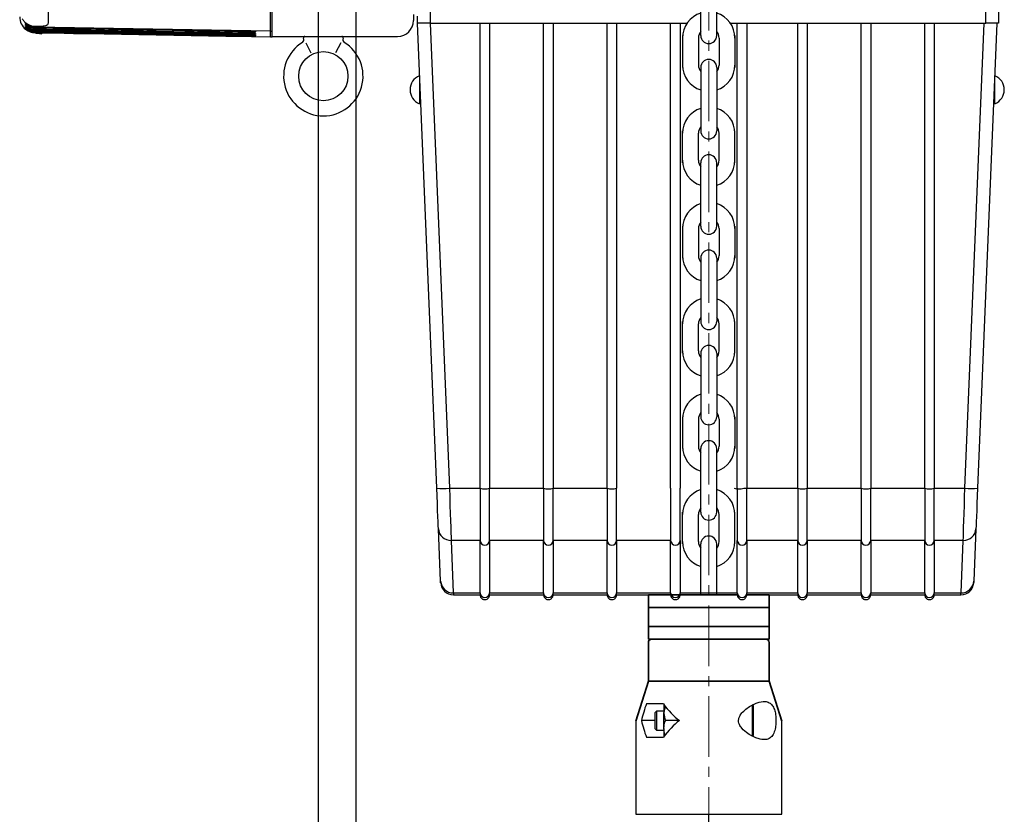
# Model space of a CAD drawing. Units: millimetres. Extents: x 0 to 2755, y 0 to 1948.
# Drawn here: x 1230 to 1540, y 837 to 1087 of the extents above; entities that cross this region are included whole.
import ezdxf

# ---------------------------------------------------------------- set-up
doc = ezdxf.new("R2010")
doc.units = ezdxf.units.MM
doc.linetypes.add('CENTER2', pattern=[28.575, 19.05, -3.175, 3.175, -3.175])
doc.layers.get('0').update_dxf_attribs({"lineweight": 35})
doc.layers.add('1', color=1, linetype='CENTER2', lineweight=15)
doc.layers.add('4', color=4, linetype='Continuous', lineweight=15)

msp = doc.modelspace()

# ---------------------------------------------------------------- linework, layer by layer
at = {"color": 7, "linetype": 'Continuous', "lineweight": 25}
for p, q in [((1323.71, 1153.88), (1323.71, 797.99)), ((1335.71, 797.99), (1335.71, 1153.89)), ((1444.21, 1082.34), (1444.21, 1102.34)), ((1449.21, 1082.34), (1449.21, 1102.34)), ((1308.71, 1083.75), (1308.71, 1099.08)), ((1309.21, 1083.75), (1309.21, 1099.08)), ((1238.67, 1094.06), (1238.67, 1086.28)), ((1533.96, 1086.31), (1533.96, 1092.81)), ((1537.96, 1092.81), (1537.96, 1086.31)), ((1353.71, 1088.98), (1353.71, 1087.08)), ((1354.96, 1086.31), (1354.96, 1088.5)), ((1358.96, 1090.44), (1358.96, 1086.31)), ((1231.6, 1085.83), (1231.6, 1086.11)), ((1231.6, 1085.27), (1231.6, 1085.5)), ((1231.79, 1085.76), (1232.17, 1085.75)), ((1231.79, 1085.21), (1232.06, 1085.2)), ((1232.32, 1085.06), (1232.66, 1084.88)), ((1235.67, 1085.22), (1234.18, 1085.24)), ((1234.67, 1085.15), (1308.71, 1083.86)), ((1234.67, 1085.15), (1234.67, 1085.04)), ((1358.96, 1086.31), (1354.96, 1086.31)), ((1361.06, 939.89), (1354.96, 1086.31)), ((1358.96, 1086.31), (1439.95, 1086.31)), ((1358.96, 1086.31), (1365.06, 939.87)), ((1374.71, 939.87), (1374.71, 1086.31)), ((1377.71, 1086.31), (1377.71, 939.87)), ((1394.71, 939.87), (1394.71, 1086.31)), ((1397.71, 1086.31), (1397.71, 939.87)), ((1414.71, 939.87), (1414.71, 1086.31)), ((1417.71, 1086.31), (1417.71, 939.87)), ((1434.71, 939.87), (1434.71, 1086.31)), ((1437.71, 1086.31), (1437.71, 939.87)), ((1453.47, 1086.31), (1533.96, 1086.31)), ((1455.69, 939.87), (1455.69, 1086.31)), ((1458.69, 1086.31), (1458.69, 939.87)), ((1474.71, 939.87), (1474.71, 1086.31)), ((1477.71, 1086.31), (1477.71, 939.87)), ((1494.71, 939.87), (1494.71, 1086.31)), ((1497.71, 1086.31), (1497.71, 939.87)), ((1514.71, 939.87), (1514.71, 1086.31)), ((1517.71, 1086.31), (1517.71, 939.87)), ((1527.37, 939.87), (1533.47, 1086.31)), ((1537.46, 1086.31), (1531.36, 939.89)), ((1537.96, 1086.31), (1533.96, 1086.31)), ((1231.6, 1084.85), (1231.6, 1085.02)), ((1231.6, 1084.56), (1231.6, 1084.67)), ((1231.6, 1084.39), (1231.6, 1084.45)), ((1231.6, 1084.36), (1231.6, 1084.36)), ((1231.61, 1084.36), (1231.6, 1084.36)), ((1231.61, 1084.36), (1231.61, 1084.36)), ((1231.79, 1084.78), (1231.96, 1084.78)), ((1231.79, 1084.49), (1231.86, 1084.49)), ((1234.67, 1085.04), (1234.67, 1085.04)), ((1234.67, 1084.68), (1234.67, 1084.42)), ((1234.67, 1084.42), (1234.67, 1084.42)), ((1234.67, 1084.13), (1234.67, 1084.42)), ((1234.67, 1084.13), (1234.67, 1083.93)), ((1234.67, 1083.93), (1234.67, 1083.93)), ((1234.67, 1083.71), (1234.67, 1083.57)), ((1234.67, 1083.57), (1243.72, 1083.41)), ((1234.67, 1083.57), (1234.67, 1083.57)), ((1234.67, 1083.42), (1234.67, 1083.34)), ((1234.67, 1083.27), (1234.67, 1083.24)), ((1243.72, 1083.08), (1234.67, 1083.24)), ((1235.29, 1083.08), (1235.29, 1083.23)), ((1235.29, 1083.08), (1236.76, 1082.95)), ((1236.76, 1082.95), (1236.76, 1083.15)), ((1243.75, 1084.88), (1302.74, 1083.85)), ((1302.71, 1082.38), (1302.71, 1082.38)), ((1302.72, 1082.74), (1302.72, 1082.74)), ((1302.73, 1083.23), (1302.73, 1083.23)), ((1302.74, 1083.85), (1302.74, 1083.85)), ((1302.74, 1083.8), (1302.74, 1083.85)), ((1304.01, 1082.03), (1308.71, 1081.95)), ((1304.01, 1082.03), (1304.01, 1082.03)), ((1308.71, 1083.75), (1309.21, 1083.75)), ((1308.71, 1083.75), (1309.21, 1083.75)), ((1308.71, 1083.75), (1308.71, 1083.75)), ((1308.71, 1081.95), (1308.71, 1083.75)), ((1309.21, 1083.75), (1309.21, 1083.75)), ((1309.21, 1081.95), (1309.21, 1083.75)), ((1309.21, 1082.08), (1348.71, 1082.08)), ((1319.51, 1082.08), (1331.2, 1082.08)), ((1438.46, 1082.34), (1438.46, 1072.34)), ((1454.96, 1082.34), (1454.96, 1072.34)), ((1308.71, 1081.95), (1309.21, 1081.95)), ((1308.71, 1081.95), (1308.71, 1081.95)), ((1308.71, 1081.95), (1309.21, 1081.95)), ((1319.85, 1080.11), (1321.47, 1076.87)), ((1330.87, 1080.11), (1329.24, 1076.87)), ((1331.56, 1081.5), (1331.56, 1081.51)), ((1443.46, 1081.59), (1443.46, 1073.09)), ((1449.96, 1081.59), (1449.96, 1073.09)), ((1355.65, 1069.71), (1355.65, 1060.91)), ((1444.21, 1072.34), (1444.21, 1052.34)), ((1449.21, 1072.34), (1449.21, 1052.34)), ((1536.77, 1065.85), (1536.77, 1069.71)), ((1355.73, 1067.81), (1355.65, 1067.81)), ((1536.77, 1067.81), (1536.69, 1067.81)), ((1536.77, 1060.91), (1536.77, 1065.85)), ((1355.65, 1062.81), (1355.94, 1062.81)), ((1536.48, 1062.81), (1536.77, 1062.81)), ((1438.46, 1042.34), (1438.46, 1052.34)), ((1443.46, 1043.09), (1443.46, 1051.59)), ((1449.96, 1043.09), (1449.96, 1051.59)), ((1454.96, 1042.34), (1454.96, 1052.34)), ((1444.21, 1022.34), (1444.21, 1042.34)), ((1449.21, 1022.34), (1449.21, 1042.34)), ((1438.46, 1022.34), (1438.46, 1012.34)), ((1443.46, 1021.59), (1443.46, 1013.09)), ((1449.96, 1021.59), (1449.96, 1013.09)), ((1454.96, 1022.34), (1454.96, 1012.34)), ((1444.21, 1012.34), (1444.21, 992.34)), ((1449.21, 1012.34), (1449.21, 992.34)), ((1438.46, 982.34), (1438.46, 992.34)), ((1454.96, 982.34), (1454.96, 992.34)), ((1443.46, 983.09), (1443.46, 991.59)), ((1449.96, 983.09), (1449.96, 991.59)), ((1444.21, 982.34), (1444.21, 962.34)), ((1449.21, 982.34), (1449.21, 962.34)), ((1438.46, 962.34), (1438.46, 952.34)), ((1443.46, 961.59), (1443.46, 953.09)), ((1449.96, 961.59), (1449.96, 953.09)), ((1454.96, 962.34), (1454.96, 952.34)), ((1444.21, 932.34), (1444.21, 952.34)), ((1449.21, 932.34), (1449.21, 952.34)), ((1365.06, 939.87), (1374.71, 939.87)), ((1374.71, 939.87), (1374.71, 923.46)), ((1377.71, 939.87), (1394.71, 939.87)), ((1377.71, 923.46), (1377.71, 939.87)), ((1394.71, 939.87), (1394.71, 923.46)), ((1397.71, 939.87), (1414.71, 939.87)), ((1397.71, 923.46), (1397.71, 939.87)), ((1414.71, 939.87), (1414.71, 923.46)), ((1417.71, 923.46), (1417.71, 939.87)), ((1434.71, 939.87), (1434.71, 923.46)), ((1437.71, 923.46), (1437.71, 939.87)), ((1455.69, 939.87), (1455.69, 923.46)), ((1457.71, 939.87), (1474.71, 939.87)), ((1458.69, 923.46), (1458.69, 939.87)), ((1474.71, 939.87), (1474.71, 923.46)), ((1477.71, 939.87), (1494.71, 939.87)), ((1477.71, 923.46), (1477.71, 939.87)), ((1494.71, 939.87), (1494.71, 923.46)), ((1497.71, 939.87), (1514.71, 939.87)), ((1497.71, 923.46), (1497.71, 939.87)), ((1514.71, 939.87), (1514.71, 923.46)), ((1517.71, 939.87), (1527.37, 939.87)), ((1517.71, 923.46), (1517.71, 939.87)), ((1438.46, 922.34), (1438.46, 932.34)), ((1443.46, 923.09), (1443.46, 931.59)), ((1449.96, 923.09), (1449.96, 931.59)), ((1454.96, 922.34), (1454.96, 932.34)), ((1362.28, 910.61), (1361.6, 927.13)), ((1530.83, 927.13), (1530.14, 910.61)), ((1374.71, 923.46), (1365.59, 923.46)), ((1365.59, 923.46), (1366.28, 906.95)), ((1374.71, 906.95), (1374.71, 923.46)), ((1394.71, 923.46), (1377.71, 923.46)), ((1377.71, 923.46), (1377.71, 906.95)), ((1394.71, 906.95), (1394.71, 923.46)), ((1414.71, 923.46), (1397.71, 923.46)), ((1397.71, 923.46), (1397.71, 906.95)), ((1414.71, 906.95), (1414.71, 923.46)), ((1434.71, 923.46), (1417.71, 923.46)), ((1417.71, 923.46), (1417.71, 906.95)), ((1434.71, 906.95), (1434.71, 923.46)), ((1437.71, 923.46), (1437.71, 906.95)), ((1444.21, 906.33), (1444.21, 922.34)), ((1449.21, 906.33), (1449.21, 922.34)), ((1455.69, 906.95), (1455.69, 923.46)), ((1474.71, 923.46), (1458.69, 923.46)), ((1458.69, 923.46), (1458.69, 906.95)), ((1474.71, 906.95), (1474.71, 923.46)), ((1494.71, 923.46), (1477.71, 923.46)), ((1477.71, 923.46), (1477.71, 906.95)), ((1494.71, 906.95), (1494.71, 923.46)), ((1514.71, 923.46), (1497.71, 923.46)), ((1497.71, 923.46), (1497.71, 906.95)), ((1514.71, 906.95), (1514.71, 923.46)), ((1526.83, 923.46), (1517.71, 923.46)), ((1517.71, 923.46), (1517.71, 906.95)), ((1526.15, 906.95), (1526.83, 923.46)), ((1366.28, 906.95), (1374.71, 906.95)), ((1366.3, 906.32), (1374.71, 906.32)), ((1374.71, 906.95), (1374.71, 906.37)), ((1377.71, 906.95), (1394.71, 906.95)), ((1377.71, 906.37), (1377.71, 906.95)), ((1377.71, 906.32), (1394.71, 906.32)), ((1394.71, 906.95), (1394.71, 906.37)), ((1397.71, 906.95), (1414.71, 906.95)), ((1397.71, 906.37), (1397.71, 906.95)), ((1397.71, 906.32), (1414.71, 906.32)), ((1414.71, 906.95), (1414.71, 906.37)), ((1417.71, 906.95), (1434.71, 906.95)), ((1417.71, 906.37), (1417.71, 906.95)), ((1417.71, 906.32), (1434.71, 906.32)), ((1434.71, 906.95), (1434.71, 906.37)), ((1437.71, 906.95), (1455.69, 906.95)), ((1437.71, 906.37), (1437.71, 906.95)), ((1437.71, 906.32), (1454.71, 906.32)), ((1455.69, 906.95), (1455.69, 906.37)), ((1458.54, 906.32), (1474.71, 906.32)), ((1458.69, 906.95), (1474.71, 906.95)), ((1458.69, 906.37), (1458.69, 906.95)), ((1474.71, 906.95), (1474.71, 906.37)), ((1477.71, 906.95), (1494.71, 906.95)), ((1477.71, 906.37), (1477.71, 906.95)), ((1477.71, 906.32), (1494.71, 906.32)), ((1494.71, 906.95), (1494.71, 906.37)), ((1497.71, 906.95), (1514.71, 906.95)), ((1497.71, 906.37), (1497.71, 906.95)), ((1497.71, 906.32), (1514.71, 906.32)), ((1514.71, 906.95), (1514.71, 906.37)), ((1517.71, 906.95), (1526.15, 906.95)), ((1517.71, 906.37), (1517.71, 906.95)), ((1517.71, 906.32), (1526.13, 906.32)), ((1432.43, 872), (1427.06, 872)), ((1432.61, 871.75), (1432.61, 869.25)), ((1432.97, 871.31), (1432.61, 869.25)), ((1460.71, 871.5), (1460.71, 863.88)), ((1430.26, 869.75), (1429.71, 869.19)), ((1429.71, 869.19), (1429.71, 864.3)), ((1432.61, 869.75), (1430.26, 869.75)), ((1430.26, 869.75), (1430.26, 863.75)), ((1432.61, 864.25), (1432.61, 869.25)), ((1423.71, 866.44), (1423.71, 837.25)), ((1429.71, 866.75), (1425.51, 866.75)), ((1437.46, 866.75), (1433.05, 866.75)), ((1469.71, 837.25), (1469.71, 866.44)), ((1429.71, 864.3), (1430.26, 863.75)), ((1430.26, 863.75), (1432.61, 863.75)), ((1432.61, 864.25), (1432.61, 861.75)), ((1460.71, 863.88), (1460.71, 862)), ((1427.06, 861.5), (1432.43, 861.5)), ((1423.71, 840.25), (1423.71, 837.25)), ((1469.71, 837.25), (1469.71, 840.25)), ((1446.71, 830.25), (1446.71, 837.25))]:
    msp.add_line(p, q, dxfattribs=at)
for p, q in [((1427.71, 906.33), (1455.84, 906.33)), ((1427.71, 906.33), (1427.71, 892.33)), ((1458.54, 906.33), (1465.71, 906.33)), ((1465.71, 906.33), (1465.71, 892.33)), ((1427.71, 902.33), (1465.71, 902.33)), ((1427.71, 896.33), (1465.71, 896.33)), ((1427.71, 892.33), (1465.71, 892.33)), ((1427.71, 891.33), (1427.71, 879.13)), ((1464.71, 892.33), (1428.71, 892.33)), ((1465.71, 891.33), (1465.71, 879.13)), ((1427.71, 879.13), (1423.73, 866.59)), ((1446.71, 879.13), (1427.71, 879.13)), ((1446.71, 879.13), (1427.71, 879.13)), ((1446.71, 879.13), (1465.71, 879.13)), ((1446.71, 879.13), (1465.71, 879.13)), ((1465.71, 879.13), (1469.68, 866.59))]:
    msp.add_line(p, q)
at = {"color": 8, "linetype": 'Continuous', "lineweight": 25}
for p, q in [((1460.46, 863.73), (1460.46, 871.75)), ((1460.46, 861.75), (1460.46, 863.73)), ((1423.71, 837.25), (1446.71, 837.25)), ((1446.71, 837.25), (1469.71, 837.25))]:
    msp.add_line(p, q, dxfattribs=at)
at = {"color": 7, "linetype": 'Continuous', "lineweight": 25, "flags": 128}
for points in [[(1234.67, 1085.04), (1235.71, 1085.02), (1243.75, 1084.88)], [(1234.67, 1085.04), (1238.21, 1084.98), (1241.75, 1084.92), (1243.75, 1084.88)], [(1234.67, 1084.99), (1236.67, 1084.96), (1240.21, 1084.9), (1243.75, 1084.83)], [(1234.67, 1084.68), (1234.67, 1084.68), (1234.67, 1084.71), (1234.67, 1084.74), (1234.67, 1084.78), (1234.67, 1084.82), (1234.67, 1084.88), (1234.67, 1084.93), (1234.67, 1084.99)], [(1243.74, 1084.52), (1240.2, 1084.58), (1236.67, 1084.64), (1234.67, 1084.68)], [(1234.67, 1084.42), (1235.71, 1084.4), (1243.74, 1084.26)], [(1234.67, 1084.42), (1238.2, 1084.36), (1241.74, 1084.29), (1243.74, 1084.26)], [(1243.73, 1083.97), (1240.2, 1084.03), (1236.67, 1084.09), (1234.67, 1084.13)], [(1234.67, 1083.93), (1235.71, 1083.91), (1243.73, 1083.77)], [(1234.67, 1083.93), (1235.27, 1083.92), (1237.67, 1083.88), (1243.73, 1083.77)], [(1234.67, 1083.71), (1234.67, 1083.72), (1234.67, 1083.74), (1234.67, 1083.77), (1234.67, 1083.81), (1234.67, 1083.85), (1234.67, 1083.91), (1234.67, 1083.93)], [(1243.72, 1083.55), (1243.12, 1083.56), (1240.72, 1083.6), (1234.67, 1083.71)], [(1234.67, 1083.57), (1235.27, 1083.56), (1237.67, 1083.52), (1243.72, 1083.41)], [(1243.72, 1083.27), (1243.12, 1083.28), (1240.72, 1083.32), (1234.67, 1083.42)], [(1234.67, 1083.34), (1235.27, 1083.33), (1237.67, 1083.29), (1243.72, 1083.18)], [(1243.72, 1083.11), (1243.12, 1083.12), (1240.72, 1083.17), (1234.67, 1083.27)], [(1234.67, 1083.24), (1235.27, 1083.23), (1237.67, 1083.19), (1243.72, 1083.09)], [(1302.71, 1082.52), (1302.11, 1082.53), (1299.71, 1082.57), (1290.12, 1082.74), (1251.72, 1083.41), (1245.72, 1083.52), (1243.72, 1083.55)], [(1243.72, 1083.41), (1253.92, 1083.23), (1302.71, 1082.38)], [(1243.72, 1083.41), (1244.32, 1083.4), (1246.72, 1083.36), (1256.32, 1083.19), (1294.71, 1082.52), (1302.71, 1082.38)], [(1302.71, 1082.24), (1302.11, 1082.25), (1299.71, 1082.29), (1290.11, 1082.46), (1251.72, 1083.13), (1245.72, 1083.23), (1243.72, 1083.27)], [(1243.72, 1083.18), (1244.32, 1083.17), (1246.72, 1083.13), (1256.32, 1082.96), (1294.71, 1082.29), (1302.71, 1082.15)], [(1302.71, 1082.08), (1302.11, 1082.09), (1299.71, 1082.14), (1290.11, 1082.3), (1251.71, 1082.97), (1245.72, 1083.08), (1243.72, 1083.11)], [(1243.72, 1083.09), (1244.32, 1083.08), (1246.71, 1083.03), (1256.31, 1082.87), (1294.71, 1082.2), (1302.71, 1082.06)], [(1302.71, 1082.05), (1302.11, 1082.06), (1299.71, 1082.11), (1290.11, 1082.27), (1251.71, 1082.94), (1243.72, 1083.08)], [(1302.72, 1082.94), (1294.22, 1083.09), (1285.72, 1083.24), (1277.73, 1083.37), (1269.73, 1083.51), (1261.73, 1083.65), (1253.73, 1083.79), (1245.73, 1083.93), (1243.73, 1083.97)], [(1243.73, 1083.77), (1253.93, 1083.59), (1302.72, 1082.74)], [(1243.73, 1083.77), (1244.33, 1083.76), (1246.73, 1083.72), (1256.33, 1083.55), (1294.72, 1082.88), (1302.72, 1082.74)], [(1302.73, 1083.49), (1298.48, 1083.56), (1294.23, 1083.63), (1285.73, 1083.78), (1277.74, 1083.92), (1269.74, 1084.06), (1261.74, 1084.2), (1253.74, 1084.34), (1245.74, 1084.48), (1243.74, 1084.52)], [(1243.74, 1084.26), (1253.93, 1084.08), (1302.73, 1083.23)], [(1243.74, 1084.26), (1252.23, 1084.11), (1260.73, 1083.96), (1268.73, 1083.82), (1276.73, 1083.68), (1284.73, 1083.54), (1292.73, 1083.4), (1300.73, 1083.26), (1302.73, 1083.23)], [(1243.75, 1084.88), (1253.95, 1084.7), (1302.74, 1083.85)], [(1243.75, 1084.83), (1245.75, 1084.8), (1253.74, 1084.66), (1269.74, 1084.38), (1286.24, 1084.09), (1294.24, 1083.95), (1298.49, 1083.88), (1302.74, 1083.8)], [(1302.72, 1082.74), (1302.72, 1082.72), (1302.72, 1082.66), (1302.72, 1082.62), (1302.72, 1082.58), (1302.71, 1082.55), (1302.71, 1082.53), (1302.71, 1082.52)], [(1302.71, 1082.38), (1302.71, 1082.38), (1302.71, 1082.33), (1302.71, 1082.29), (1302.71, 1082.26), (1302.71, 1082.24), (1302.71, 1082.24)], [(1302.71, 1082.15), (1302.71, 1082.14), (1302.71, 1082.11), (1302.71, 1082.09), (1302.71, 1082.08)], [(1304.01, 1082.03), (1303.98, 1082.03), (1303.91, 1082.03), (1303.79, 1082.03), (1303.63, 1082.04), (1303.43, 1082.04), (1303.2, 1082.04), (1302.96, 1082.05), (1302.71, 1082.05)], [(1302.73, 1083.23), (1302.73, 1083.19), (1302.73, 1083.14), (1302.72, 1083.08), (1302.72, 1083.04), (1302.72, 1083), (1302.72, 1082.97), (1302.72, 1082.95), (1302.72, 1082.94)], [(1302.74, 1083.8), (1302.74, 1083.74), (1302.73, 1083.69), (1302.73, 1083.63), (1302.73, 1083.59), (1302.73, 1083.55), (1302.73, 1083.51), (1302.73, 1083.49), (1302.73, 1083.49)], [(1303.91, 1082.34), (1303.95, 1082.33), (1304.01, 1082.32)], [(1303.92, 1082.68), (1303.96, 1082.67), (1304.02, 1082.66)], [(1361.6, 927.13), (1361.56, 928.04), (1361.5, 929.34), (1361.44, 930.98), (1361.35, 932.92), (1361.26, 935.1), (1361.17, 937.45), (1361.06, 939.89)], [(1365.06, 939.87), (1365.15, 937.12), (1365.24, 934.45), (1365.32, 931.93), (1365.39, 929.62), (1365.46, 927.58), (1365.52, 925.84), (1365.56, 924.46), (1365.59, 923.46)], [(1526.83, 923.46), (1526.87, 924.46), (1526.91, 925.84), (1526.97, 927.58), (1527.03, 929.62), (1527.11, 931.93), (1527.19, 934.45), (1527.28, 937.12), (1527.37, 939.87)], [(1531.36, 939.89), (1531.26, 937.45), (1531.16, 935.1), (1531.07, 932.92), (1530.99, 930.98), (1530.92, 929.34), (1530.87, 928.04), (1530.83, 927.13)], [(1362.3, 910.15), (1362.3, 910.22), (1362.28, 910.61)], [(1530.14, 910.61), (1530.13, 910.22), (1530.12, 910.15)], [(1366.28, 906.95), (1366.3, 906.44), (1366.3, 906.32)], [(1526.13, 906.32), (1526.13, 906.44), (1526.15, 906.95)]]:
    msp.add_lwpolyline(points, dxfattribs=at)
at = {"color": 7, "linetype": 'Continuous', "lineweight": 25}
msp.add_circle((1325.36, 1069.58), 7.75, dxfattribs=at)
for centre, radius, start, end in [((1234.76, 1088.24), 5, 180, 230.9278), ((1446.71, 1081.59), 8.25, 107.6397, 180), ((1446.71, 1081.59), 8.25, 0, 72.3603), ((1231.79, 1086.35), 0.3, 230.9823, 252.1421), ((1231.79, 1086.06), 0.3, 230.9866, 269.0106), ((1231.79, 1085.73), 0.3, 230.9575, 242.7861), ((1231.79, 1085.51), 0.3, 230.9562, 269.0164), ((1236.07, 1083.82), 3.66, 154.0262, 158.982), ((1348.71, 1087.08), 5, 270, 0), ((1231.79, 1085.25), 0.3, 230.935, 252.7097), ((1234.76, 1088.24), 5, 231.9036, 245.1906), ((1236.82, 1082.93), 4.48, 154.2431, 158.2494), ((1235.61, 1082.98), 3.18, 154.6653, 158.0772), ((1198.19, 1084.13), 36.49, 358.8925, 359.1129), ((1228.7, 1083.41), 5.97, 358.6717, 359.3022), ((1235.43, 1084.67), 1.6, 243.3715, 265), ((1304.04, 1083.84), 0.3, 179.0576, 269.0522), ((1304.02, 1082.54), 0.301, 222.2446, 268.9582), ((1304.04, 1084.04), 0.3, 241.3474, 269.0054), ((1304.03, 1083.43), 0.3, 243.6144, 269.0036), ((1319.51, 1081.68), 0.4, 90, 206.5651), ((1331.2, 1081.68), 0.4, 333.4349, 90), ((1446.71, 1081.59), 3.25, 140.2849, 180), ((1446.71, 1082.34), 2.5, 180, 0), ((1446.71, 1081.59), 3.25, 0, 39.7151), ((1325.36, 1069.58), 12.5, 121.7487, 58.2513), ((1318.25, 1081.06), 1, 301.7487, 26.5651), ((1332.46, 1081.06), 1, 153.4349, 238.2513), ((1446.71, 1073.09), 8.25, 180, 252.3603), ((1446.71, 1073.09), 3.25, 180, 219.7151), ((1446.71, 1072.34), 2.5, 0, 180), ((1446.71, 1073.09), 3.25, 320.2849, 0), ((1446.71, 1073.09), 8.25, 287.6397, 0), ((1357.38, 1065.31), 4.73, 111.4262, 248.5738), ((1535.04, 1065.31), 4.73, 291.4262, 68.5738), ((1446.71, 1051.59), 8.25, 107.6397, 180), ((1446.71, 1051.59), 8.25, 0, 72.3603), ((1446.71, 1051.59), 3.25, 140.2849, 180), ((1446.71, 1052.34), 2.5, 180, 0), ((1446.71, 1052.34), 2.5, 180, 0), ((1446.71, 1051.59), 3.25, 0, 39.7151), ((1446.71, 1042.34), 2.5, 0, 180), ((1446.71, 1042.34), 2.5, 0, 180), ((1446.71, 1043.09), 8.25, 180, 252.3603), ((1446.71, 1043.09), 3.25, 180, 219.7151), ((1446.71, 1043.09), 3.25, 320.2849, 0), ((1446.71, 1043.09), 8.25, 287.6397, 0), ((1446.71, 1021.59), 8.25, 107.6397, 180), ((1446.71, 1021.59), 8.25, 0, 72.3603), ((1446.71, 1021.59), 3.25, 140.2849, 180), ((1446.71, 1021.59), 3.25, 0, 39.7151), ((1446.71, 1022.34), 2.5, 180, 0), ((1446.71, 1012.34), 2.5, 0, 180), ((1446.71, 1013.09), 8.25, 180, 252.3603), ((1446.71, 1013.09), 3.25, 180, 219.7151), ((1446.71, 1013.09), 3.25, 320.2849, 0), ((1446.71, 1013.09), 8.25, 287.6397, 0), ((1446.71, 991.59), 8.25, 107.6397, 180), ((1446.71, 991.59), 8.25, 0, 72.3603), ((1446.71, 991.59), 3.25, 140.2849, 180), ((1446.71, 992.34), 2.5, 180, 0), ((1446.71, 992.34), 2.5, 180, 0), ((1446.71, 991.59), 3.25, 0, 39.7151), ((1446.71, 983.09), 8.25, 180, 252.3603), ((1446.71, 983.09), 3.25, 180, 219.7151), ((1446.71, 982.34), 2.5, 0, 180), ((1446.71, 983.09), 3.25, 320.2849, 0), ((1446.71, 983.09), 8.25, 287.6397, 0), ((1446.71, 961.59), 8.25, 107.6397, 180), ((1446.71, 961.59), 8.25, 0, 72.3603), ((1446.71, 961.59), 3.25, 140.2849, 180), ((1446.71, 962.34), 2.5, 180, 0), ((1446.71, 962.34), 2.5, 180, 0), ((1446.71, 961.59), 3.25, 0, 39.7151), ((1446.71, 953.09), 8.25, 180, 252.3603), ((1446.71, 953.09), 3.25, 180, 219.7151), ((1446.71, 952.34), 2.5, 0, 180), ((1446.71, 952.34), 2.5, 0, 180), ((1446.71, 953.09), 3.25, 320.2849, 0), ((1446.71, 953.09), 8.25, 287.6397, 0), ((1363.17, 961.45), 21.66, 264.4317, 275.018), ((1376.21, 945.73), 6.05, 255.6378, 284.3622), ((1396.21, 945.73), 6.05, 255.6375, 284.3625), ((1416.21, 945.73), 6.05, 255.6375, 284.3625), ((1446.71, 931.59), 8.25, 107.6397, 180), ((1446.71, 931.59), 8.25, 0, 72.3603), ((1456.21, 945.73), 6.05, 255.6378, 284.3622), ((1476.21, 945.73), 6.05, 255.6378, 284.3622), ((1496.21, 945.73), 6.05, 255.6375, 284.3625), ((1516.21, 945.73), 6.05, 255.6378, 284.3622), ((1529.26, 961.45), 21.66, 264.9821, 275.5682), ((1446.71, 931.59), 3.25, 140.2849, 180), ((1446.71, 931.59), 3.25, 0, 39.7151), ((1446.71, 932.34), 2.5, 180, 0), ((1365.5, 927.37), 3.91, 183.5711, 271.361), ((1526.93, 927.37), 3.91, 268.6389, 356.4287), ((1446.71, 922.34), 2.5, 0, 180), ((1446.71, 922.34), 2.5, 0, 180), ((1376.21, 923.5), 1.5, 181.2767, 358.7233), ((1396.21, 923.5), 1.5, 181.2763, 358.7237), ((1416.21, 923.5), 1.5, 181.2763, 358.7237), ((1436.21, 923.5), 1.5, 181.2763, 358.7237), ((1446.71, 923.09), 8.25, 180, 252.3603), ((1446.71, 923.09), 3.25, 180, 219.7151), ((1446.71, 923.09), 3.25, 320.2849, 0), ((1446.71, 923.09), 8.25, 287.6397, 0), ((1457.19, 923.5), 1.5, 181.2769, 358.7231), ((1476.21, 923.5), 1.5, 181.2769, 358.7231), ((1496.21, 923.5), 1.5, 181.2763, 358.7237), ((1516.21, 923.5), 1.5, 181.2769, 358.7231), ((1366.19, 910.86), 3.91, 183.5709, 271.3617), ((1366.3, 910.32), 4, 182.386, 269.8993), ((1526.13, 910.32), 4, 270.039, 357.614), ((1526.24, 910.86), 3.91, 268.6383, 356.4293), ((1376.21, 906.98), 1.5, 181.2767, 358.7233), ((1396.21, 906.98), 1.5, 181.2763, 358.7237), ((1416.21, 906.98), 1.5, 181.2763, 358.7237), ((1436.21, 906.98), 1.5, 181.2763, 358.7237), ((1457.19, 906.98), 1.5, 181.2769, 358.7231), ((1476.21, 906.98), 1.5, 181.2769, 358.7231), ((1496.21, 906.98), 1.5, 181.2763, 358.7237), ((1516.21, 906.98), 1.5, 181.2769, 358.7231), ((1460.46, 871.5), 0.25, 0, 90), ((1460.46, 862), 0.25, 297.8612, 0)]:
    msp.add_arc(centre, radius, start, end, dxfattribs=at)
for centre, start, end in [((1428.71, 891.33), 90, 180), ((1464.71, 891.33), 0, 90)]:
    msp.add_arc(centre, 1, start, end)
at = {"lineweight": 25}
for centre, start, end in [((1424.21, 866.44), 162.3936, 180), ((1469.21, 866.44), 0, 17.6064)]:
    msp.add_arc(centre, 0.5, start, end, dxfattribs=at)
at = {"color": 7, "linetype": 'Continuous', "lineweight": 25}
for centre, start_param, end_param in [((1446.71, 851.27), 1.023492, 1.171684), ((1446.71, 903.23), 2.471816, 2.728159), ((1446.71, 882.23), 1.969909, 2.118101), ((1446.71, 830.27), 0.413433, 0.669777)]:
    msp.add_ellipse(centre, major_axis=(0, 39.84), ratio=0.57735, start_param=start_param, end_param=end_param, dxfattribs=at)
for points, knots in [([(1230.56, 1087.62), (1230.76, 1087.34), (1231.23, 1086.71), (1232.31, 1085.87), (1233.3, 1085.44), (1234, 1085.28), (1234.14, 1085.25), (1234.18, 1085.24)], [0, 0, 0, 0, 0.209422, 0.481783, 0.863826, 0.963468, 1, 1, 1, 1]), ([(1231.6, 1086.11), (1231.6, 1086.11), (1231.6, 1086.12), (1231.62, 1086.11), (1231.7, 1086.06), (1231.85, 1085.95), (1232.17, 1085.75), (1232.47, 1085.6), (1232.66, 1085.5)], [0, 0, 0, 0, 0.015595, 0.096964, 0.19453, 0.33956, 0.575069, 1, 1, 1, 1]), ([(1232.66, 1085.14), (1232.46, 1085.23), (1232.2, 1085.37), (1231.9, 1085.58), (1231.74, 1085.7), (1231.65, 1085.78), (1231.61, 1085.82), (1231.6, 1085.83), (1231.6, 1085.83)], [0, 0, 0, 0, 0.427216, 0.592469, 0.756745, 0.865554, 0.956254, 1, 1, 1, 1]), ([(1231.6, 1085.5), (1231.6, 1085.5), (1231.6, 1085.5), (1231.62, 1085.49), (1231.7, 1085.44), (1231.85, 1085.34), (1232.06, 1085.19), (1232.25, 1085.1), (1232.32, 1085.06)], [0, 0, 0, 0, 0.0209767, 0.1303545, 0.2615183, 0.4565198, 0.7732104, 1, 1, 1, 1]), ([(1232.66, 1084.59), (1232.46, 1084.69), (1232.2, 1084.82), (1231.9, 1085.03), (1231.74, 1085.15), (1231.65, 1085.23), (1231.61, 1085.27), (1231.6, 1085.27), (1231.6, 1085.27)], [0, 0, 0, 0, 0.42725, 0.592471, 0.756717, 0.865512, 0.956207, 1, 1, 1, 1]), ([(1231.7, 1086.06), (1231.69, 1086.07), (1231.68, 1086.07), (1231.67, 1086.08), (1231.66, 1086.08), (1231.67, 1086.08), (1231.68, 1086.07), (1231.72, 1086.04), (1231.8, 1085.99), (1231.96, 1085.88), (1232.25, 1085.7), (1232.51, 1085.57), (1232.67, 1085.49)], [0, 0, 0, 0, 0.020813, 0.037999, 0.055296, 0.078277, 0.109647, 0.164987, 0.254149, 0.397661, 0.623622, 1, 1, 1, 1]), ([(1231.66, 1085.47), (1231.66, 1085.47), (1231.65, 1085.47), (1231.66, 1085.46), (1231.69, 1085.45), (1231.75, 1085.41), (1231.86, 1085.33), (1232.06, 1085.2), (1232.23, 1085.1), (1232.32, 1085.05)], [0, 0, 0, 0, 0.0076465, 0.0501164, 0.1124503, 0.2240004, 0.398243, 0.6680647, 1, 1, 1, 1]), ([(1232.78, 1085.43), (1232.6, 1085.47), (1232.36, 1085.54), (1232.07, 1085.64), (1231.93, 1085.69), (1231.84, 1085.73), (1231.8, 1085.75), (1231.79, 1085.76), (1231.79, 1085.76), (1231.79, 1085.76)], [0, 0, 0, 0, 0.4806872, 0.6546667, 0.8137791, 0.905587, 0.9479512, 0.971145, 1, 1, 1, 1]), ([(1232.53, 1084.94), (1232.44, 1084.97), (1232.28, 1085.01), (1232.07, 1085.09), (1231.93, 1085.14), (1231.84, 1085.18), (1231.8, 1085.2), (1231.79, 1085.2), (1231.79, 1085.2), (1231.79, 1085.21)], [0, 0, 0, 0, 0.3285197, 0.5534455, 0.7591653, 0.8778627, 0.9326291, 0.9626441, 1, 1, 1, 1]), ([(1232.66, 1085.5), (1232.78, 1085.45), (1233.41, 1085.17), (1234.1, 1085.1), (1234.67, 1085.04)], [0, 0, 0, 0, 0.188827, 1, 1, 1, 1]), ([(1234.67, 1084.68), (1234.1, 1084.73), (1233.41, 1084.81), (1232.78, 1085.08), (1232.66, 1085.14)], [0, 0, 0, 0, 0.811173, 1, 1, 1, 1]), ([(1232.78, 1085.43), (1232.9, 1085.38), (1233.49, 1085.12), (1234.14, 1085.05), (1234.67, 1084.99)], [0, 0, 0, 0, 0.188819, 1, 1, 1, 1]), ([(1234.18, 1085.24), (1234.34, 1085.21), (1234.5, 1085.17), (1234.66, 1085.15), (1234.67, 1085.15)], [0, 0, 0, 0, 0.975052, 1, 1, 1, 1]), ([(1238.67, 1086.28), (1238.64, 1086.1), (1238.57, 1085.73), (1238, 1085.42), (1237.21, 1085.27), (1236.56, 1085.23), (1236.07, 1085.22), (1235.82, 1085.22), (1235.67, 1085.22)], [0, 0, 0, 0, 0.255143, 0.532293, 0.729276, 0.872651, 0.918983, 1, 1, 1, 1]), ([(1374.71, 1086.31), (1374.71, 1086.31), (1374.72, 1086.31), (1374.82, 1086.31), (1375.1, 1086.31), (1375.51, 1086.31), (1376, 1086.31), (1376.51, 1086.31), (1376.99, 1086.31), (1377.38, 1086.31), (1377.64, 1086.31), (1377.71, 1086.31), (1377.71, 1086.31), (1377.71, 1086.31)], [0, 0, 0, 0, 0.025608, 0.132909, 0.240213, 0.347554, 0.454948, 0.562379, 0.669823, 0.777253, 0.884637, 0.991973, 1, 1, 1, 1]), ([(1394.71, 1086.31), (1394.71, 1086.31), (1394.72, 1086.31), (1394.84, 1086.31), (1395.13, 1086.31), (1395.55, 1086.31), (1396.05, 1086.31), (1396.56, 1086.31), (1397.03, 1086.31), (1397.41, 1086.31), (1397.66, 1086.31), (1397.7, 1086.31), (1397.71, 1086.31)], [0, 0, 0, 0, 0.035767, 0.143064, 0.250369, 0.357714, 0.465107, 0.572536, 0.679984, 0.787406, 0.894784, 1, 1, 1, 1]), ([(1414.71, 1086.31), (1414.71, 1086.31), (1414.72, 1086.31), (1414.84, 1086.31), (1415.14, 1086.31), (1415.56, 1086.31), (1416.05, 1086.31), (1416.57, 1086.31), (1417.04, 1086.31), (1417.42, 1086.31), (1417.67, 1086.31), (1417.7, 1086.31), (1417.71, 1086.31)], [0, 0, 0, 0, 0.037532, 0.144827, 0.25213, 0.359471, 0.466865, 0.574294, 0.681735, 0.789156, 0.896532, 1, 1, 1, 1]), ([(1434.71, 1086.31), (1434.71, 1086.31), (1434.72, 1086.31), (1434.79, 1086.31), (1435.05, 1086.31), (1435.45, 1086.31), (1435.93, 1086.31), (1436.44, 1086.31), (1436.93, 1086.31), (1437.34, 1086.31), (1437.62, 1086.31), (1437.71, 1086.31), (1437.71, 1086.31), (1437.71, 1086.31)], [0, 0, 0, 0, 0.011039, 0.118338, 0.22564, 0.332975, 0.440358, 0.547787, 0.655232, 0.762665, 0.870057, 0.977399, 1, 1, 1, 1]), ([(1454.71, 1086.31), (1454.71, 1086.31), (1454.72, 1086.31), (1454.79, 1086.31), (1455.05, 1086.31), (1455.45, 1086.31), (1455.93, 1086.31), (1456.44, 1086.31), (1456.93, 1086.31), (1457.34, 1086.31), (1457.62, 1086.31), (1457.71, 1086.31), (1457.71, 1086.31), (1457.71, 1086.31)], [0, 0, 0, 0, 0.0110392, 0.1183379, 0.2256398, 0.3329742, 0.4403577, 0.5477859, 0.655231, 0.7626645, 0.8700573, 0.9773991, 1, 1, 1, 1]), ([(1474.71, 1086.31), (1474.71, 1086.31), (1474.72, 1086.31), (1474.84, 1086.31), (1475.14, 1086.31), (1475.56, 1086.31), (1476.05, 1086.31), (1476.57, 1086.31), (1477.04, 1086.31), (1477.42, 1086.31), (1477.67, 1086.31), (1477.7, 1086.31), (1477.71, 1086.31)], [0, 0, 0, 0, 0.037532, 0.144826, 0.25213, 0.359472, 0.466863, 0.574295, 0.681736, 0.789156, 0.896532, 1, 1, 1, 1]), ([(1494.71, 1086.31), (1494.71, 1086.31), (1494.72, 1086.31), (1494.84, 1086.31), (1495.13, 1086.31), (1495.55, 1086.31), (1496.05, 1086.31), (1496.56, 1086.31), (1497.03, 1086.31), (1497.41, 1086.31), (1497.66, 1086.31), (1497.7, 1086.31), (1497.71, 1086.31)], [0, 0, 0, 0, 0.035767, 0.143063, 0.250369, 0.357713, 0.465106, 0.572539, 0.679983, 0.787407, 0.894785, 1, 1, 1, 1]), ([(1514.71, 1086.31), (1514.71, 1086.31), (1514.72, 1086.31), (1514.82, 1086.31), (1515.1, 1086.31), (1515.51, 1086.31), (1516, 1086.31), (1516.51, 1086.31), (1516.99, 1086.31), (1517.38, 1086.31), (1517.64, 1086.31), (1517.71, 1086.31), (1517.71, 1086.31), (1517.71, 1086.31)], [0, 0, 0, 0, 0.025608, 0.132908, 0.240212, 0.347553, 0.454944, 0.562375, 0.669822, 0.777251, 0.884637, 0.991973, 1, 1, 1, 1]), ([(1231.6, 1085.02), (1231.6, 1085.02), (1231.6, 1085.02), (1231.62, 1085.01), (1231.7, 1084.96), (1231.85, 1084.85), (1232.17, 1084.63), (1232.47, 1084.48), (1232.66, 1084.39)], [0, 0, 0, 0, 0.0156091, 0.0969852, 0.1945729, 0.3397066, 0.5753837, 1, 1, 1, 1]), ([(1232.66, 1084.17), (1232.46, 1084.27), (1232.2, 1084.4), (1231.9, 1084.61), (1231.74, 1084.73), (1231.65, 1084.81), (1231.61, 1084.84), (1231.6, 1084.85), (1231.6, 1084.85)], [0, 0, 0, 0, 0.4272641, 0.5924598, 0.7566686, 0.8654654, 0.956164, 1, 1, 1, 1]), ([(1231.6, 1084.67), (1231.6, 1084.67), (1231.6, 1084.67), (1231.62, 1084.66), (1231.7, 1084.6), (1231.81, 1084.52), (1231.91, 1084.45), (1231.95, 1084.43)], [0, 0, 0, 0, 0.034622, 0.215058, 0.431444, 0.75331, 1, 1, 1, 1]), ([(1232.66, 1083.89), (1232.46, 1083.98), (1232.2, 1084.12), (1231.9, 1084.32), (1231.74, 1084.44), (1231.65, 1084.52), (1231.61, 1084.55), (1231.6, 1084.55), (1231.6, 1084.56)], [0, 0, 0, 0, 0.427294, 0.592445, 0.756633, 0.865422, 0.956119, 1, 1, 1, 1]), ([(1231.6, 1084.45), (1231.6, 1084.45), (1231.6, 1084.45), (1231.62, 1084.43), (1231.67, 1084.4), (1231.72, 1084.36), (1231.74, 1084.34)], [0, 0, 0, 0, 0.061659, 0.382941, 0.768233, 1, 1, 1, 1]), ([(1232.66, 1083.73), (1232.46, 1083.83), (1232.2, 1083.97), (1231.9, 1084.17), (1231.74, 1084.28), (1231.65, 1084.36), (1231.61, 1084.39), (1231.6, 1084.39), (1231.6, 1084.39)], [0, 0, 0, 0, 0.427308, 0.59245, 0.756601, 0.86538, 0.956075, 1, 1, 1, 1]), ([(1231.6, 1084.36), (1231.6, 1084.36), (1231.6, 1084.36), (1231.62, 1084.34), (1231.7, 1084.29), (1231.85, 1084.17), (1232.17, 1083.95), (1232.47, 1083.8), (1232.66, 1083.71)], [0, 0, 0, 0, 0.015624, 0.097017, 0.194636, 0.339898, 0.575866, 1, 1, 1, 1]), ([(1232.66, 1083.7), (1232.46, 1083.8), (1232.2, 1083.94), (1231.9, 1084.14), (1231.74, 1084.25), (1231.65, 1084.33), (1231.61, 1084.36), (1231.6, 1084.36), (1231.6, 1084.36)], [0, 0, 0, 0, 0.427305, 0.592471, 0.756639, 0.865414, 0.956104, 1, 1, 1, 1]), ([(1231.63, 1084.43), (1231.63, 1084.43), (1231.63, 1084.43), (1231.64, 1084.42), (1231.68, 1084.39), (1231.72, 1084.36), (1231.74, 1084.34)], [0, 0, 0, 0, 0.090992, 0.281747, 0.606289, 1, 1, 1, 1]), ([(1231.64, 1084.65), (1231.64, 1084.65), (1231.64, 1084.65), (1231.64, 1084.64), (1231.66, 1084.63), (1231.72, 1084.59), (1231.81, 1084.52), (1231.91, 1084.46), (1231.95, 1084.42)], [0, 0, 0, 0, 0.008561, 0.075374, 0.187862, 0.376322, 0.66813, 1, 1, 1, 1]), ([(1231.65, 1084.99), (1231.65, 1084.99), (1231.65, 1084.99), (1231.66, 1084.98), (1231.7, 1084.96), (1231.78, 1084.9), (1231.93, 1084.79), (1232.23, 1084.6), (1232.5, 1084.47), (1232.67, 1084.38)], [0, 0, 0, 0, 0.015882, 0.052173, 0.10802, 0.204476, 0.350947, 0.578774, 1, 1, 1, 1]), ([(1231.74, 1084.34), (1231.77, 1084.33), (1231.87, 1084.25), (1232.17, 1084.05), (1232.47, 1083.9), (1232.66, 1083.8)], [0, 0, 0, 0, 0.115862, 0.431762, 1, 1, 1, 1]), ([(1231.97, 1084.41), (1231.95, 1084.42), (1231.9, 1084.44), (1231.84, 1084.47), (1231.8, 1084.48), (1231.79, 1084.49), (1231.79, 1084.49), (1231.79, 1084.49)], [0, 0, 0, 0, 0.263433, 0.626329, 0.793756, 0.885549, 1, 1, 1, 1]), ([(1231.95, 1084.43), (1232, 1084.39), (1232.21, 1084.25), (1232.46, 1084.13), (1232.66, 1084.03)], [0, 0, 0, 0, 0.226801, 1, 1, 1, 1]), ([(1232.66, 1084.88), (1232.78, 1084.83), (1233.41, 1084.55), (1234.1, 1084.48), (1234.67, 1084.42)], [0, 0, 0, 0, 0.188827, 1, 1, 1, 1]), ([(1234.67, 1084.13), (1234.1, 1084.19), (1233.41, 1084.26), (1232.78, 1084.54), (1232.66, 1084.59)], [0, 0, 0, 0, 0.811174, 1, 1, 1, 1]), ([(1232.66, 1084.39), (1232.78, 1084.34), (1233.41, 1084.06), (1234.1, 1083.99), (1234.67, 1083.93)], [0, 0, 0, 0, 0.188827, 1, 1, 1, 1]), ([(1234.67, 1083.71), (1234.1, 1083.77), (1233.41, 1083.84), (1232.78, 1084.12), (1232.66, 1084.17)], [0, 0, 0, 0, 0.811173, 1, 1, 1, 1]), ([(1232.66, 1084.03), (1232.78, 1083.98), (1233.41, 1083.7), (1234.1, 1083.63), (1234.67, 1083.57)], [0, 0, 0, 0, 0.188827, 1, 1, 1, 1]), ([(1234.67, 1083.42), (1234.1, 1083.48), (1233.41, 1083.56), (1232.78, 1083.83), (1232.66, 1083.89)], [0, 0, 0, 0, 0.811173, 1, 1, 1, 1]), ([(1232.66, 1083.8), (1232.78, 1083.75), (1233.41, 1083.47), (1234.1, 1083.4), (1234.67, 1083.34)], [0, 0, 0, 0, 0.188827, 1, 1, 1, 1]), ([(1234.67, 1083.27), (1234.1, 1083.33), (1233.41, 1083.4), (1232.78, 1083.68), (1232.66, 1083.73)], [0, 0, 0, 0, 0.811174, 1, 1, 1, 1]), ([(1232.66, 1083.71), (1232.78, 1083.65), (1233.41, 1083.38), (1234.1, 1083.3), (1234.67, 1083.24)], [0, 0, 0, 0, 0.188826, 1, 1, 1, 1]), ([(1234.67, 1083.24), (1234.1, 1083.3), (1233.41, 1083.37), (1232.78, 1083.65), (1232.66, 1083.7)], [0, 0, 0, 0, 0.811174, 1, 1, 1, 1]), ([(1243.72, 1083.55), (1243.72, 1083.56), (1243.72, 1083.57), (1243.72, 1083.64), (1243.73, 1083.74), (1243.73, 1083.82), (1243.73, 1083.86)], [0, 0, 0, 0, 0.250009, 0.500001, 0.750003, 1, 1, 1, 1]), ([(1243.73, 1083.97), (1243.73, 1083.98), (1243.73, 1083.99), (1243.73, 1084.06), (1243.73, 1084.16), (1243.74, 1084.24), (1243.74, 1084.28)], [0, 0, 0, 0, 0.249992, 0.499998, 0.75, 1, 1, 1, 1]), ([(1243.74, 1084.52), (1243.74, 1084.52), (1243.74, 1084.54), (1243.74, 1084.61), (1243.74, 1084.72), (1243.75, 1084.8), (1243.75, 1084.83)], [0, 0, 0, 0, 0.249993, 0.499995, 0.750004, 1, 1, 1, 1]), ([(1304.01, 1082.55), (1304.01, 1082.54), (1303.99, 1082.53), (1303.84, 1082.52), (1303.54, 1082.52), (1303.15, 1082.52), (1302.86, 1082.52), (1302.71, 1082.52)], [0, 0, 0, 0, 0.141235, 0.355963, 0.570668, 0.785341, 1, 1, 1, 1]), ([(1302.71, 1082.38), (1302.81, 1082.38), (1303.05, 1082.37), (1303.41, 1082.36), (1303.7, 1082.35), (1303.79, 1082.34), (1303.82, 1082.34)], [0, 0, 0, 0, 0.213602, 0.538396, 0.863235, 1, 1, 1, 1]), ([(1304.01, 1082.24), (1304, 1082.24), (1303.99, 1082.24), (1303.83, 1082.23), (1303.54, 1082.23), (1303.15, 1082.23), (1302.86, 1082.23), (1302.71, 1082.24)], [0, 0, 0, 0, 0.141235, 0.355961, 0.570657, 0.785336, 1, 1, 1, 1]), ([(1302.71, 1082.15), (1302.8, 1082.15), (1303.05, 1082.15), (1303.41, 1082.14), (1303.71, 1082.13), (1303.81, 1082.12), (1303.84, 1082.12)], [0, 0, 0, 0, 0.204129, 0.514539, 0.824957, 1, 1, 1, 1]), ([(1304.01, 1082.07), (1304, 1082.07), (1303.98, 1082.07), (1303.83, 1082.07), (1303.53, 1082.07), (1303.15, 1082.08), (1302.85, 1082.08), (1302.71, 1082.08)], [0, 0, 0, 0, 0.141235, 0.355962, 0.570665, 0.785341, 1, 1, 1, 1]), ([(1302.71, 1082.06), (1302.8, 1082.06), (1303.04, 1082.05), (1303.41, 1082.04), (1303.74, 1082.04), (1303.96, 1082.03), (1303.99, 1082.03), (1304.01, 1082.03)], [0, 0, 0, 0, 0.141198, 0.355857, 0.570549, 0.785266, 1, 1, 1, 1]), ([(1304.02, 1082.98), (1304.02, 1082.97), (1304, 1082.96), (1303.84, 1082.95), (1303.55, 1082.94), (1303.16, 1082.93), (1302.87, 1082.94), (1302.72, 1082.94)], [0, 0, 0, 0, 0.14123, 0.35596, 0.57067, 0.785348, 1, 1, 1, 1]), ([(1302.72, 1082.74), (1302.81, 1082.74), (1303.06, 1082.73), (1303.42, 1082.72), (1303.75, 1082.7), (1303.97, 1082.68), (1304, 1082.67), (1304.02, 1082.66)], [0, 0, 0, 0, 0.141182, 0.355841, 0.570544, 0.785259, 1, 1, 1, 1]), ([(1304.03, 1083.54), (1304.03, 1083.54), (1304.01, 1083.52), (1303.85, 1083.5), (1303.56, 1083.49), (1303.17, 1083.48), (1302.88, 1083.48), (1302.73, 1083.49)], [0, 0, 0, 0, 0.141235, 0.355965, 0.57067, 0.785341, 1, 1, 1, 1]), ([(1302.73, 1083.23), (1302.82, 1083.23), (1303.06, 1083.22), (1303.43, 1083.21), (1303.76, 1083.18), (1303.98, 1083.16), (1304.01, 1083.14), (1304.03, 1083.13)], [0, 0, 0, 0, 0.141185, 0.355848, 0.570539, 0.785261, 1, 1, 1, 1]), ([(1302.74, 1083.85), (1302.83, 1083.85), (1303.07, 1083.84), (1303.44, 1083.82), (1303.77, 1083.8), (1303.99, 1083.77), (1304.02, 1083.75), (1304.04, 1083.74)], [0, 0, 0, 0, 0.141174, 0.355854, 0.570549, 0.785264, 1, 1, 1, 1]), ([(1302.84, 1082.74), (1302.92, 1082.73), (1303.16, 1082.73), (1303.52, 1082.71), (1303.79, 1082.7), (1303.92, 1082.68), (1303.92, 1082.68), (1303.93, 1082.68)], [0, 0, 0, 0, 0.147415, 0.442506, 0.736757, 0.913982, 1, 1, 1, 1]), ([(1302.85, 1083.22), (1302.93, 1083.22), (1303.16, 1083.22), (1303.52, 1083.2), (1303.79, 1083.18), (1303.91, 1083.16), (1303.92, 1083.16), (1303.92, 1083.16)], [0, 0, 0, 0, 0.149245, 0.447972, 0.744908, 0.915, 1, 1, 1, 1]), ([(1302.86, 1083.84), (1302.94, 1083.84), (1303.17, 1083.84), (1303.51, 1083.82), (1303.78, 1083.8), (1303.9, 1083.77), (1303.91, 1083.77), (1303.91, 1083.77)], [0, 0, 0, 0, 0.150625, 0.452102, 0.720573, 0.907273, 1, 1, 1, 1]), ([(1303.82, 1082.34), (1303.86, 1082.34), (1303.93, 1082.33), (1303.94, 1082.33), (1303.94, 1082.33)], [0, 0, 0, 0, 0.684688, 1, 1, 1, 1]), ([(1303.82, 1082.34), (1303.86, 1082.34), (1303.99, 1082.33), (1304, 1082.32), (1304.01, 1082.32)], [0, 0, 0, 0, 0.366678, 1, 1, 1, 1]), ([(1303.84, 1082.12), (1303.89, 1082.12), (1303.95, 1082.12), (1303.96, 1082.12), (1303.96, 1082.12)], [0, 0, 0, 0, 0.682608, 1, 1, 1, 1]), ([(1303.84, 1082.12), (1303.88, 1082.12), (1303.99, 1082.12), (1304, 1082.11), (1304.01, 1082.11)], [0, 0, 0, 0, 0.3037135, 1, 1, 1, 1]), ([(1304.02, 1082.66), (1304.02, 1082.65), (1304.02, 1082.61), (1304.02, 1082.57), (1304.01, 1082.55)], [0, 0, 0, 0, 0.3329187, 1, 1, 1, 1]), ([(1304.01, 1082.32), (1304.01, 1082.31), (1304.01, 1082.28), (1304.01, 1082.26), (1304.01, 1082.24)], [0, 0, 0, 0, 0.332918, 1, 1, 1, 1]), ([(1304.01, 1082.11), (1304.01, 1082.11), (1304.01, 1082.09), (1304.01, 1082.08), (1304.01, 1082.07)], [0, 0, 0, 0, 0.332915, 1, 1, 1, 1]), ([(1304.03, 1083.13), (1304.02, 1083.12), (1304.02, 1083.06), (1304.02, 1083.01), (1304.02, 1082.98)], [0, 0, 0, 0, 0.3329184, 1, 1, 1, 1]), ([(1304.04, 1083.74), (1304.04, 1083.72), (1304.03, 1083.65), (1304.03, 1083.59), (1304.03, 1083.54)], [0, 0, 0, 0, 0.332921, 1, 1, 1, 1]), ([(1374.71, 906.37), (1374.72, 906.24), (1374.74, 905.99), (1374.91, 905.54), (1375.22, 905.16), (1375.6, 904.94), (1375.85, 904.86), (1376.09, 904.82), (1376.45, 904.82), (1376.85, 904.95), (1377.21, 905.2), (1377.48, 905.51), (1377.67, 905.91), (1377.7, 906.22), (1377.71, 906.37)], [0, 0, 0, 0, 0.089552, 0.172829, 0.311067, 0.406597, 0.439314, 0.467064, 0.53989, 0.651981, 0.725626, 0.810047, 0.902793, 1, 1, 1, 1]), ([(1394.71, 906.37), (1394.72, 906.24), (1394.74, 905.99), (1394.91, 905.55), (1395.22, 905.16), (1395.59, 904.94), (1395.85, 904.87), (1396.08, 904.82), (1396.45, 904.82), (1396.86, 904.95), (1397.22, 905.2), (1397.48, 905.51), (1397.68, 905.92), (1397.7, 906.22), (1397.71, 906.37)], [0, 0, 0, 0, 0.0892294, 0.172294, 0.3104553, 0.4061748, 0.4390089, 0.4669051, 0.5401628, 0.6526658, 0.726409, 0.8107679, 0.9032475, 1, 1, 1, 1]), ([(1414.71, 906.37), (1414.72, 906.24), (1414.74, 905.99), (1414.91, 905.55), (1415.22, 905.16), (1415.59, 904.94), (1415.85, 904.87), (1416.08, 904.82), (1416.45, 904.82), (1416.86, 904.95), (1417.22, 905.2), (1417.48, 905.51), (1417.68, 905.92), (1417.7, 906.22), (1417.71, 906.37)], [0, 0, 0, 0, 0.089172, 0.172201, 0.31035, 0.406098, 0.438956, 0.46688, 0.540208, 0.652785, 0.726546, 0.810891, 0.903329, 1, 1, 1, 1]), ([(1434.71, 906.37), (1434.72, 906.24), (1434.74, 905.98), (1434.91, 905.54), (1435.23, 905.15), (1435.6, 904.94), (1435.86, 904.86), (1436.09, 904.82), (1436.44, 904.82), (1436.85, 904.95), (1437.21, 905.19), (1437.48, 905.5), (1437.67, 905.91), (1437.7, 906.22), (1437.71, 906.37)], [0, 0, 0, 0, 0.090025, 0.173599, 0.311942, 0.407203, 0.439743, 0.467285, 0.539506, 0.651, 0.724509, 0.80901, 0.902128, 1, 1, 1, 1]), ([(1455.69, 906.37), (1455.7, 906.24), (1455.72, 905.98), (1455.89, 905.54), (1456.21, 905.15), (1456.58, 904.94), (1456.84, 904.86), (1457.07, 904.82), (1457.42, 904.82), (1457.83, 904.95), (1458.19, 905.19), (1458.46, 905.5), (1458.65, 905.91), (1458.68, 906.22), (1458.69, 906.37)], [0, 0, 0, 0, 0.090025, 0.173599, 0.311942, 0.407205, 0.439745, 0.467286, 0.539505, 0.651001, 0.724508, 0.809011, 0.902128, 1, 1, 1, 1]), ([(1474.71, 906.37), (1474.72, 906.24), (1474.74, 905.99), (1474.91, 905.55), (1475.22, 905.16), (1475.59, 904.94), (1475.85, 904.87), (1476.08, 904.82), (1476.45, 904.82), (1476.86, 904.95), (1477.22, 905.2), (1477.48, 905.51), (1477.68, 905.92), (1477.7, 906.22), (1477.71, 906.37)], [0, 0, 0, 0, 0.089172, 0.172202, 0.31035, 0.406099, 0.438956, 0.46688, 0.540208, 0.652783, 0.726546, 0.810891, 0.903329, 1, 1, 1, 1]), ([(1494.71, 906.37), (1494.72, 906.24), (1494.74, 905.99), (1494.91, 905.55), (1495.22, 905.16), (1495.59, 904.94), (1495.85, 904.87), (1496.08, 904.82), (1496.45, 904.82), (1496.86, 904.95), (1497.22, 905.2), (1497.48, 905.51), (1497.68, 905.92), (1497.7, 906.22), (1497.71, 906.37)], [0, 0, 0, 0, 0.08923, 0.172294, 0.310454, 0.406171, 0.439011, 0.466907, 0.540159, 0.652665, 0.726408, 0.810769, 0.903247, 1, 1, 1, 1]), ([(1514.71, 906.37), (1514.72, 906.24), (1514.74, 905.99), (1514.91, 905.54), (1515.22, 905.16), (1515.6, 904.94), (1515.85, 904.86), (1516.09, 904.82), (1516.45, 904.82), (1516.85, 904.95), (1517.21, 905.2), (1517.48, 905.51), (1517.67, 905.91), (1517.7, 906.22), (1517.71, 906.37)], [0, 0, 0, 0, 0.089552, 0.172828, 0.311068, 0.406597, 0.439312, 0.467062, 0.539891, 0.651982, 0.725626, 0.810047, 0.902792, 1, 1, 1, 1]), ([(1467.87, 866.75), (1467.85, 867.38), (1467.8, 868.63), (1467.4, 870.3), (1466.74, 871.62), (1465.74, 872.49), (1464.18, 872.89), (1462.32, 872.53), (1460.38, 871.68), (1458.81, 870.71), (1457.43, 869.56), (1456.51, 868.39), (1456.09, 867.29), (1456.06, 866.36), (1456.39, 865.33), (1457.35, 863.97), (1458.91, 862.71), (1460.69, 861.66), (1462.58, 860.89), (1464.45, 860.61), (1466.02, 861.14), (1467.04, 862.3), (1467.63, 863.95), (1467.85, 865.55), (1467.87, 866.48), (1467.87, 866.75)], [0, 0, 0, 0, 0.040877, 0.081731, 0.123221, 0.167348, 0.217146, 0.293009, 0.340673, 0.388338, 0.431951, 0.468027, 0.48853, 0.509197, 0.527456, 0.558889, 0.620509, 0.668497, 0.716469, 0.788633, 0.844699, 0.89193, 0.939346, 0.982239, 1, 1, 1, 1]), ([(1432.61, 869.25), (1432.61, 869.19), (1432.61, 868.35), (1432.84, 867.52), (1433.05, 866.75)], [0, 0, 0, 0, 0.070201, 1, 1, 1, 1]), ([(1432.61, 864.25), (1432.61, 864.48), (1432.64, 865.32), (1432.88, 866.15), (1433.05, 866.75)], [0, 0, 0, 0, 0.268634, 1, 1, 1, 1]), ([(1432.95, 862.09), (1432.92, 862.19), (1432.7, 862.89), (1432.65, 863.62), (1432.61, 864.25)], [0, 0, 0, 0, 0.135902, 1, 1, 1, 1])]:
    msp.add_open_spline(points, degree=3, knots=knots, dxfattribs=at)
at = {"layer": '1'}
msp.add_line((1446.71, 741.05), (1446.71, 1484.87), dxfattribs=at)
at = {"layer": '4'}
msp.add_line((1444.21, 906.33), (1449.21, 906.33), dxfattribs=at)

doc.saveas('drawing.dxf')
